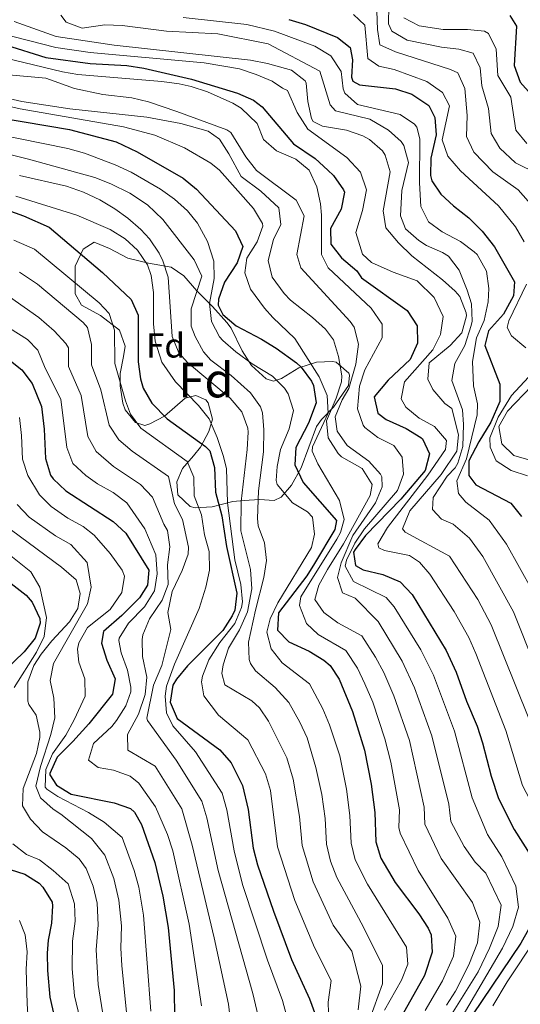
# Model space of a CAD drawing. Units: metres. Extents: x 576361 to 579809, y 4761246 to 4765911.
# Drawn here: x 576995 to 577140, y 4764085 to 4764370 of the extents above; entities that cross this region are included whole.
import ezdxf
from ezdxf.enums import TextEntityAlignment as Align

# ---------------------------------------------------------------- set-up
doc = ezdxf.new("R2010")
doc.units = ezdxf.units.M
doc.header["$MEASUREMENT"] = 0
doc.linetypes.add('DGN Style 3', pattern=[108.77482, 77.6963, -31.07852])
for name, color, linetype, lineweight in [('Nivel 35', 7, 'Continuous', 0), ('Nivel 37', 7, 'Continuous', 0), ('Nivel 4', 7, 'Continuous', 0), ('Nivel 48', 7, 'Continuous', 0), ('Nivel 5', 7, 'Continuous', 0), ('Nivel 57', 7, 'Continuous', 0)]:
    doc.layers.add(name, color=color, linetype=linetype, lineweight=lineweight)
doc.styles.add('Style-Arial', font='txt')
doc.styles.add('Style-Arial Narrow', font='txt')

msp = doc.modelspace()

# ---------------------------------------------------------------- linework, layer by layer
at = {"layer": 'Nivel 35', "color": 92, "linetype": 'DGN Style 3', "lineweight": 0}
msp.add_polyline3d([(577016.78, 4764305.41, 903.84), (577021.27, 4764303.6, 905.5), (577026.57, 4764300.81, 908.35), (577032.5, 4764299.33, 912.06), (577039.06, 4764298.21, 915.36), (577042.78, 4764295.65, 917.46), (577046.53, 4764291.4, 919.27), (577051.03, 4764286.78, 920.96), (577055.16, 4764282.23, 922.13), (577056.38, 4764280.61, 922.46), (577059.62, 4764273.97, 923.44), (577062.3, 4764269.79, 923.09), (577066.57, 4764265.93, 923.76), (577068.7, 4764265.25, 924.36), (577071.02, 4764265.97, 925.24), (577076.02, 4764269.09, 928.48), (577081.1, 4764270.69, 930.6), (577085.74, 4764270.96, 932.48), (577086.82, 4764270.69, 932.92), (577090.4, 4764267.54, 934.5), (577090.66, 4764267.01, 934.64), (577090.3, 4764263.97, 934.42), (577086.02, 4764257.73, 932.02), (577082.54, 4764254.19, 930.88), (577081.1, 4764252.13, 930.14), (577076.62, 4764240.21, 924.22), (577073.82, 4764235.17, 921.94), (577070.88, 4764231.71, 919.36), (577068.82, 4764230.77, 917.92), (577064.66, 4764231.01, 915.4), (577060.17, 4764230.78, 913.13), (577056.86, 4764230.45, 911.6), (577050.98, 4764228.93, 909.08), (577046, 4764228.68, 908.37), (577044.58, 4764229.01, 908.38), (577040.99, 4764232.41, 909.22), (577040.74, 4764236.13, 908.68), (577042.34, 4764239.97, 907.98), (577045.58, 4764243.69, 908.03), (577047.58, 4764246.13, 908.48), (577049.98, 4764250.65, 909.3), (577051.06, 4764254.29, 909.96), (577049.78, 4764258.94, 910.75), (577049.06, 4764259.81, 910.9), (577046.18, 4764261.09, 911.6), (577043.14, 4764260.29, 911.8), (577037.18, 4764255.09, 909.56), (577032.88, 4764252.87, 908.02), (577031.46, 4764252.45, 907.48), (577028.82, 4764253.25, 906.32), (577025.78, 4764256.97, 904.66), (577025.1, 4764258.85, 904.2), (577024.35, 4764263.85, 904.02), (577024.34, 4764267.49, 904.32), (577025.35, 4764272.37, 905.34), (577025.74, 4764275.33, 905.54), (577024.15, 4764279.94, 904.47), (577018.7, 4764284.21, 902.52), (577013.14, 4764287.25, 902.06), (577011.3, 4764290.45, 902.06), (577011.38, 4764298.45, 902.06), (577013.6, 4764303.41, 902.94), (577016.78, 4764305.41, 903.84)], dxfattribs=at)
at = {"layer": 'Nivel 4', "color": 30, "linetype": 'Continuous', "lineweight": 30, "flags": 128}
for points, elevation in [([(577137.02, 4764370.93), (577138.94, 4764367.89), (577138.18, 4764356.45), (577139.94, 4764351.65), (577143.18, 4764348.13), (577145.84, 4764338.73), (577147.18, 4764337.49), (577156.3, 4764334.37), (577160.65, 4764331.94), (577166.11, 4764326.97), (577168.26, 4764324.45), (577171.13, 4764320.36), (577172.18, 4764318.21), (577173, 4764313.21), (577172.66, 4764310.45)], 1000), ([(577073.14, 4764369.81), (577077.89, 4764368.29), (577087.19, 4764364.59), (577090.82, 4764361.73), (577091.54, 4764358.13), (577091.17, 4764353.11), (577091.58, 4764351.97), (577093.54, 4764350.93), (577103.9, 4764349.73), (577108.66, 4764348.24), (577113.54, 4764344.93), (577115.3, 4764341.41), (577115.65, 4764336.41), (577114.14, 4764329.65), (577114.03, 4764324.64), (577114.42, 4764323.17), (577117.02, 4764319.33), (577120.67, 4764315.91), (577125.1, 4764312.45), (577129.02, 4764308.61), (577132.5, 4764304.05), (577138.3, 4764293.97), (577138.02, 4764289.89), (577135.14, 4764284.61), (577130.82, 4764279.81)], 975), ([(576979.44, 4764366.16), (577002.82, 4764358.77), (577015.67, 4764357.08), (577026.26, 4764356.45), (577031.2, 4764355.67), (577044.98, 4764352.53), (577058.22, 4764348.45), (577062.92, 4764346.49), (577065.34, 4764344.53), (577074.42, 4764333.81), (577080.7, 4764329.57), (577084.41, 4764326.27), (577085.98, 4764324.69), (577088.94, 4764320.59), (577089.18, 4764319.89), (577088.21, 4764314.98), (577085.18, 4764309.33), (577085.26, 4764304.85), (577088.34, 4764300.92), (577092.74, 4764297.17), (577094.06, 4764295.09), (577107.34, 4764285.65), (577110.14, 4764281.25), (577110.28, 4764276.24), (577108.12, 4764271.51), (577101.82, 4764265.49), (577097.78, 4764260.69), (577098.82, 4764255.97), (577101.26, 4764254.21), (577107.02, 4764251.57), (577111.23, 4764248.96), (577111.7, 4764248.53), (577113.74, 4764244.21), (577112.46, 4764239.41), (577105.42, 4764231.17), (577095.26, 4764220.61), (577092.22, 4764216.61), (577091.74, 4764215.81), (577092.34, 4764211.97), (577094.54, 4764210.69)], 950), ([(576989.74, 4764341.33), (577009.74, 4764338.02), (577023.22, 4764334.43), (577029.26, 4764331.5), (577042.54, 4764323.89), (577046.38, 4764320.7), (577057.66, 4764308.69), (577059.78, 4764304.21), (577058.15, 4764299.49), (577054.46, 4764293.81), (577052.73, 4764288.98), (577052.66, 4764287.17), (577054.02, 4764284.53), (577057.83, 4764281.24), (577065.18, 4764277.41), (577069.44, 4764274.81), (577075.28, 4764270.54), (577076.7, 4764269.25), (577079.62, 4764265.2), (577080.18, 4764263.97), (577080.96, 4764258.94), (577078.74, 4764253.12), (577075.14, 4764246.05), (577074.84, 4764241.03)], 925), ([(576972.74, 4764321.46), (576996.36, 4764313.01), (577003.83, 4764309.71), (577019.19, 4764296.69), (577027.5, 4764288.85), (577029.56, 4764284.33), (577029.54, 4764270.85), (577030.18, 4764265.92), (577030.98, 4764263.25), (577033.47, 4764258.92), (577037.89, 4764254.36), (577048.99, 4764246.38), (577050.26, 4764245.09), (577051.59, 4764240.27), (577051.86, 4764233.17), (577053.74, 4764226.37), (577055.08, 4764217.44), (577058.06, 4764203.97), (577057.46, 4764199.06), (577056.74, 4764197.41), (577054, 4764193.19), (577043.82, 4764182.93), (577040.67, 4764179.09)], 900), ([(577130.82, 4764279.81), (577129.78, 4764275.57), (577134.06, 4764264.37), (577134.11, 4764259.34), (577131.44, 4764253.39), (577127.98, 4764247.73), (577125.1, 4764242.21), (577125.14, 4764237.97), (577127.1, 4764235.33), (577137.26, 4764229.97), (577140.3, 4764226.13)], 975), ([(576989.74, 4764273.41), (576995.9, 4764268.53), (576998.92, 4764264.55), (577001.62, 4764257.9), (577002.39, 4764251.4), (577002.74, 4764242.85), (577004.23, 4764238.1), (577004.98, 4764237.01)], 875), ([(577074.84, 4764241.03), (577077.2, 4764235.94), (577086.86, 4764225.01), (577086.38, 4764222.37), (577080.54, 4764212.5), (577078.26, 4764209.01), (577070.06, 4764198.29), (577069.8, 4764193.28), (577073.06, 4764189.89), (577078.98, 4764187.17), (577083.24, 4764184.6), (577085.06, 4764183.09), (577087.66, 4764179.09), (577091.49, 4764169.81), (577094.94, 4764158.61), (577096.85, 4764148.77), (577097.98, 4764140.53), (577098.22, 4764132.13), (577099.65, 4764127.34), (577103.79, 4764120.3), (577110.7, 4764111.33), (577113.39, 4764107.1), (577114.22, 4764105.25), (577114.49, 4764100.23), (577112.26, 4764093.51), (577105.8, 4764081.81)], 925), ([(577004.98, 4764237.01), (577008.62, 4764233.54), (577022.34, 4764224.69), (577026.01, 4764221.27), (577032.62, 4764210.61), (577032.22, 4764206.29), (577029.94, 4764202.61), (577024.78, 4764197.49), (577019.54, 4764192.93), (577018.9, 4764189.49), (577020.46, 4764184.61), (577022.94, 4764179.17), (577022.14, 4764174.77), (577015.26, 4764166.21), (577010.7, 4764161.1), (577006.1, 4764156.54), (577004.04, 4764151.88), (577004.06, 4764151.42), (577005.9, 4764148.46), (577010.2, 4764145.86), (577022.62, 4764143.41), (577027.31, 4764141.7), (577028.5, 4764140.69), (577030.46, 4764137.09), (577034.38, 4764126.13), (577036.65, 4764116.39), (577038.22, 4764107.36), (577039.93, 4764089.15), (577040.14, 4764074.06)], 875), ([(576983.62, 4764213.9), (576997.13, 4764203.35), (576998.94, 4764201.33), (577001.14, 4764196.69), (577001.26, 4764195.33), (576999.78, 4764190.93)], 850), ([(577094.54, 4764210.69), (577100.26, 4764209.41), (577105.3, 4764207.25), (577108.75, 4764203.62), (577118.6, 4764187.38), (577121.44, 4764181.12), (577124.41, 4764172.78), (577127.5, 4764165.49), (577129.06, 4764160.76), (577131.53, 4764151.04), (577133.66, 4764144.61), (577138.2, 4764135.7), (577143.26, 4764127.73), (577145.5, 4764121.81), (577145.66, 4764116.81), (577144.82, 4764111.09), (577140.18, 4764102.85), (577126.14, 4764082.13)], 950), ([(576999.78, 4764190.93), (576996.56, 4764187.05), (576990.74, 4764181.34)], 850), ([(577040.67, 4764179.09), (577039.58, 4764177.41), (577038.82, 4764172.45), (577040.79, 4764167.78), (577053.14, 4764158.69), (577056.39, 4764154.92), (577059.66, 4764148.39), (577061.33, 4764141.4), (577062.74, 4764130.29), (577064.03, 4764125.46), (577068.63, 4764112.04), (577073.86, 4764098.05), (577079.1, 4764086.77), (577080.78, 4764082)], 900), ([(576990.42, 4764124.79), (576996.74, 4764122.78), (577000.9, 4764120.11), (577002.02, 4764119.02), (577004.64, 4764114.66), (577004.82, 4764113.58), (577004.46, 4764108.62), (577003.52, 4764103.65), (577003.22, 4764099.9), (577003.32, 4764094.9), (577003.98, 4764087.18), (577005.82, 4764079.18), (577006.56, 4764074.22), (577006.88, 4764066.41), (577004.26, 4764049.66), (577004.26, 4764044.65), (577005.62, 4764036.3), (577005.91, 4764031.3), (577005.74, 4764028.38), (577004.71, 4764023.5), (577003.1, 4764019.5), (577000.7, 4764015.07), (576998.18, 4764011.18), (576994.42, 4764006.3)], 850)]:
    msp.add_lwpolyline(points, dxfattribs=dict(at, elevation=elevation))
at = {"layer": 'Nivel 5', "color": 30, "linetype": 'Continuous', "lineweight": 0, "flags": 128}
for points, elevation in [([(577145.02, 4764325.13), (577138.62, 4764328.38), (577134.12, 4764332.56), (577131.61, 4764336.87), (577130.81, 4764344.05), (577128.84, 4764350.65), (577128.43, 4764355.8), (577126.35, 4764360.03), (577122.2, 4764361.16), (577117.26, 4764361.77), (577107.28, 4764363.84), (577102.84, 4764366.37), (577101.93, 4764368.57), (577102.02, 4764373.77)], 990), ([(577007.18, 4764371), (577008.7, 4764369.01), (577013.34, 4764367.25), (577019.9, 4764368.21), (577024.9, 4764368), (577037.7, 4764366.45), (577052.58, 4764365.65), (577067.1, 4764362.77), (577082.1, 4764354.85), (577085, 4764345.08), (577086.54, 4764343.33), (577096.46, 4764340.93), (577101.9, 4764337.81), (577105.53, 4764334.47), (577106.3, 4764333.33), (577107.64, 4764328.45), (577105.78, 4764320.37), (577105.34, 4764313.01), (577106.86, 4764309.25), (577110.65, 4764305.91), (577112.9, 4764304.45), (577117.49, 4764302.45), (577119.26, 4764301.33), (577122.29, 4764297.34), (577124.65, 4764291.56), (577125.9, 4764287.57), (577126.04, 4764282.56), (577125.82, 4764281.33), (577123.94, 4764275.57), (577121.1, 4764270.37), (577120.23, 4764265.44), (577123.26, 4764256.93), (577123.54, 4764252.69), (577123.38, 4764246.37), (577121.96, 4764241.58), (577121.14, 4764240.21), (577118.9, 4764237.81), (577114.82, 4764231.65)], 965), ([(577042.53, 4764370.36), (577060.92, 4764368.31), (577068.94, 4764366.45), (577080.62, 4764362.05), (577085.26, 4764359.25), (577088.26, 4764354.77), (577088.78, 4764349.78), (577089.26, 4764348.45), (577092.94, 4764345.25), (577105.26, 4764342.29), (577109.41, 4764339.53), (577110.06, 4764338.61), (577110.94, 4764335.33), (577110.86, 4764322.53), (577111.22, 4764315.73), (577113.49, 4764311.28), (577117.42, 4764308.37), (577122.7, 4764305.65), (577126.66, 4764302.65), (577127.5, 4764301.81), (577130.22, 4764297.01), (577130.94, 4764292.01), (577130.74, 4764288.21), (577129.58, 4764282.77), (577127.38, 4764277.81), (577126.14, 4764270.93), (577126.5, 4764263.89), (577127.58, 4764258.69), (577127.54, 4764255.49), (577124.42, 4764242.77), (577121.7, 4764236.45), (577122.18, 4764232.77), (577124.22, 4764230.29), (577131, 4764225.06), (577136, 4764218.17), (577143.48, 4764204.65)], 970), ([(577091.74, 4764371.25), (577095.06, 4764368.13), (577095.94, 4764358.53), (577099.1, 4764356.29), (577103.58, 4764355.33), (577112.98, 4764351.81), (577117.5, 4764348.69), (577119.5, 4764344.85), (577117.38, 4764335.01), (577119.02, 4764330.31), (577122.69, 4764326.04), (577133.74, 4764315.89), (577138.58, 4764309.89), (577141.07, 4764305.56)], 980), ([(577147.25, 4764311.6), (577139.38, 4764320.51), (577132.08, 4764325.72), (577126.58, 4764331.44), (577124.49, 4764335.94), (577124.63, 4764342), (577123.98, 4764349.84), (577121.92, 4764354.36), (577119.86, 4764355.34), (577103.97, 4764360.44), (577099.39, 4764362.45), (577098.71, 4764366.89), (577098.52, 4764372.19)], 985), ([(577141.85, 4764333.9), (577138.72, 4764337.8), (577137.26, 4764347.31), (577133.51, 4764353.55), (577133.04, 4764361.19), (577130.77, 4764365.7), (577129.67, 4764366.39), (577124.74, 4764366.93), (577117.69, 4764366.86), (577110.76, 4764367.93), (577106.29, 4764370.29)], 995), ([(576993.71, 4764369.15), (577005.83, 4764364.86), (577022.64, 4764362.39), (577062, 4764358.02), (577066.89, 4764357.06), (577073.82, 4764355.17), (577077.78, 4764352.04), (577078.1, 4764351.33), (577078.62, 4764346.05), (577079.61, 4764341.18), (577080.14, 4764340.29), (577082.86, 4764338.93), (577089.78, 4764337.81), (577094.46, 4764336.13), (577096.42, 4764335.09), (577100.12, 4764331.8), (577100.98, 4764330.53), (577102.42, 4764325.74), (577100.34, 4764314.45), (577101.11, 4764309.54), (577104.76, 4764305.18), (577108.63, 4764301.47), (577117.54, 4764294.53), (577121.21, 4764291.29), (577122.5, 4764289.73), (577124.35, 4764285.01), (577124.42, 4764284.13), (577123.1, 4764279.25), (577119.76, 4764275.51), (577113.62, 4764270.53), (577113.26, 4764265.81), (577114.7, 4764262.85), (577118.14, 4764258.77), (577120.18, 4764257.33), (577122.1, 4764249.73), (577121.62, 4764245.01), (577117.14, 4764238.28), (577108.1, 4764227.81), (577105.97, 4764222.54), (577106.7, 4764221.57), (577119.57, 4764214.66), (577127.69, 4764202.16), (577131.57, 4764194.84), (577142.46, 4764167.78)], 960), ([(576989.97, 4764365.73), (577005.74, 4764361.65), (577015.64, 4764360.24), (577048.62, 4764357.25), (577058.79, 4764355.51), (577063.62, 4764353.89), (577068.26, 4764351.99), (577071.26, 4764349.89), (577072.7, 4764349.25), (577075.46, 4764342.85), (577078.62, 4764338.05), (577089.82, 4764329.89), (577093.78, 4764325.65), (577095.58, 4764320.53), (577094.34, 4764314.61), (577092.46, 4764308.21), (577094.42, 4764301.97), (577096.98, 4764299.57), (577103.26, 4764296.77), (577110.14, 4764294.29), (577115.06, 4764289.41), (577117.66, 4764283.89), (577116.94, 4764278.77), (577114.7, 4764274.29), (577106.54, 4764265.01), (577105.58, 4764260.13), (577106.9, 4764257.73), (577110.74, 4764254.53), (577115.18, 4764252.13), (577118.7, 4764248.13), (577118.34, 4764245.49), (577113.3, 4764238.05), (577101.58, 4764222.93), (577098.82, 4764218.21), (577099.14, 4764217.09), (577100.74, 4764216.29), (577107.94, 4764214.85), (577110.9, 4764212.93), (577113.86, 4764209.46)], 955), ([(576974.42, 4764362.69), (577007.63, 4764354.68), (577012.14, 4764353.89), (577036.42, 4764351.89), (577041.37, 4764351.21), (577044.86, 4764350.45), (577049.6, 4764348.89), (577056.91, 4764345.56), (577059.34, 4764344.13), (577063.98, 4764339.73), (577065.78, 4764335.09), (577069.52, 4764331.77), (577075.14, 4764329.41), (577078.97, 4764326.21), (577081.14, 4764321.41), (577082.21, 4764316.5), (577082.5, 4764313.25), (577082.5, 4764301.81), (577084.42, 4764297.97), (577096.9, 4764286.37), (577100.06, 4764281.73), (577100.06, 4764277.81), (577095.1, 4764268.53), (577093.54, 4764263.78), (577092.98, 4764257.25), (577094.57, 4764252.53), (577095.06, 4764251.89), (577098.78, 4764249.01), (577103.42, 4764246.69), (577105.86, 4764243.25), (577106.26, 4764238.37)], 945), ([(576982.47, 4764354.68), (577002.86, 4764352.85), (577011.14, 4764349.81), (577019.3, 4764348.13), (577027.7, 4764347.17), (577032.54, 4764345.94), (577040.71, 4764343.22), (577055.16, 4764337.87), (577056.34, 4764337.09), (577060.7, 4764330.13), (577063.77, 4764326.16), (577075.22, 4764317.57), (577077.57, 4764313.04), (577075.42, 4764301.81)], 940), ([(576970.22, 4764349.65), (576995.42, 4764343.97), (577025.32, 4764338.75), (577034.37, 4764336.3), (577042.95, 4764332.65), (577050.59, 4764328.29), (577053.1, 4764326.21), (577062.9, 4764315.17), (577065.47, 4764310.77), (577065.58, 4764310.05), (577063.98, 4764305.49), (577060.94, 4764300.77), (577060.38, 4764296.53), (577062.06, 4764291.85), (577066.09, 4764286.3), (577068.46, 4764283.65), (577074.86, 4764277.57), (577081.86, 4764266.53), (577084.22, 4764261.09), (577084.51, 4764256.04), (577079.96, 4764246.26), (577079.82, 4764245.01), (577081.46, 4764241.33), (577087.78, 4764230.77)], 930), ([(576986.18, 4764348.29), (576995.92, 4764346.04), (577009.76, 4764343.92), (577032.09, 4764341.58), (577041.91, 4764339.69), (577049.79, 4764337.52), (577053.02, 4764335.17), (577055.76, 4764330.97), (577059.3, 4764324.37), (577064.98, 4764320.13), (577070.18, 4764315.33), (577070.74, 4764310.53), (577068.62, 4764306.21), (577067.1, 4764300.13), (577068.3, 4764295.32), (577071.7, 4764290.54), (577073.58, 4764288.69), (577079.98, 4764283.65), (577083.66, 4764280.28), (577086.02, 4764277.17), (577087.42, 4764272.37), (577088.39, 4764266.75), (577088.3, 4764265.09)], 935), ([(577100.74, 4764083.44), (577105.63, 4764092.16), (577107.46, 4764096.77), (577107.14, 4764101.67), (577095.81, 4764119.86), (577092.31, 4764126.91), (577091.12, 4764131.76), (577090.77, 4764139.71), (577089.74, 4764147.3), (577087.79, 4764156.93), (577084.88, 4764165.96), (577082.93, 4764170.56), (577079.04, 4764177.76), (577071.19, 4764183.86), (577067.95, 4764187.85), (577066.7, 4764192.69), (577067.73, 4764196.56), (577069.9, 4764201.17), (577079.62, 4764217.17), (577080.48, 4764220.98), (577079.98, 4764225.97), (577078.47, 4764227.52), (577074.14, 4764230.05), (577069.74, 4764235.41), (577069.42, 4764236.53), (577069.69, 4764240.58), (577070.7, 4764245.49), (577073.22, 4764251.49), (577074.45, 4764256.72), (577072.9, 4764261.57), (577071.87, 4764263.22), (577068.38, 4764266.69), (577062.45, 4764270.21), (577057.73, 4764273.7), (577053.98, 4764277.01), (577053.04, 4764278.07), (577050.74, 4764282.53), (577050.14, 4764287.65), (577051.5, 4764294.88), (577051.46, 4764299.89), (577049.58, 4764305.57), (577046.74, 4764310.93), (577043.76, 4764314.48), (577040.07, 4764317.83), (577035.98, 4764320.77), (577027.49, 4764325.67), (577022.94, 4764327.73), (577014, 4764331.16), (577009.18, 4764332.45), (576987.75, 4764336.85)], 920), ([(577096.42, 4764080.69), (577100.18, 4764091.09), (577100.14, 4764096.37), (577094.65, 4764107.4), (577086.94, 4764121.82), (577085.1, 4764126.5), (577084.02, 4764131.4), (577083.57, 4764138.89), (577082.64, 4764145.82), (577080.93, 4764153.54), (577078.39, 4764162.11), (577076.29, 4764166.65), (577073.11, 4764172.36), (577069.14, 4764176.69), (577063.46, 4764181.57), (577061.98, 4764183.65), (577061.59, 4764184.82), (577061.46, 4764189.81), (577063.46, 4764199.09), (577065.91, 4764208.47), (577066.62, 4764213.41), (577066.02, 4764218.53), (577064.26, 4764223.41), (577064.07, 4764225.53), (577064.37, 4764233.55), (577065.74, 4764244.82), (577065.91, 4764251.14), (577065.46, 4764256.13), (577064.94, 4764257.78), (577062.02, 4764261.89), (577056.38, 4764266.85), (577050.54, 4764271.33), (577048.4, 4764273.68), (577045.98, 4764278.13), (577044.91, 4764281.18), (577044.9, 4764286.13), (577047.98, 4764295.64), (577045.74, 4764300.29), (577036.67, 4764311.99), (577032.26, 4764316.19), (577027.13, 4764319.58), (577021.69, 4764322.26), (577017.06, 4764324.13), (576997.86, 4764329.45), (576985.77, 4764332.37)], 915), ([(577093.14, 4764083.57), (577093.9, 4764090.37), (577091.34, 4764100.53), (577085.88, 4764108.05), (577080.14, 4764120.51), (577076.93, 4764131.03), (577076.21, 4764139.39), (577074.39, 4764150.23), (577072.5, 4764156.33), (577067.18, 4764166.96), (577064.58, 4764170.85), (577062.4, 4764172.86), (577054.62, 4764177.49), (577053.7, 4764180.77), (577054.08, 4764183.23), (577055.7, 4764188.05), (577058.82, 4764193.33), (577061.13, 4764198.53), (577062.36, 4764205.21), (577062.04, 4764210.77), (577059.26, 4764221.94), (577059.34, 4764230.43), (577061.08, 4764245.54), (577061.3, 4764250.53), (577061.21, 4764251.62), (577059.49, 4764256.41), (577056.18, 4764260.37), (577043.82, 4764270.61), (577041.31, 4764273.47), (577039.38, 4764278.13), (577038.21, 4764295.27), (577036.66, 4764300.05), (577035.64, 4764302.22), (577032.86, 4764306.37), (577030.35, 4764309.11), (577026.58, 4764312.37), (577022.78, 4764315.08), (577018.5, 4764317.65), (577013.7, 4764319.89), (577008.82, 4764321.65), (576995.26, 4764324.65)], 910), ([(576994.18, 4764318.73), (577011.78, 4764313.25), (577021.46, 4764309.12), (577025.83, 4764306.34), (577029.34, 4764303.09), (577032.21, 4764298.9), (577033.26, 4764295.81), (577033.96, 4764290.85), (577033.94, 4764281.81), (577034.42, 4764276.84), (577036.43, 4764270.72), (577040.33, 4764265.04), (577046.94, 4764258.21), (577050.09, 4764254.33), (577052.4, 4764248.93), (577054.16, 4764243.79), (577055.1, 4764239.97), (577055.34, 4764230.05), (577057.49, 4764213.58), (577059.18, 4764206.45), (577059.68, 4764201.44), (577059.46, 4764199.81), (577057.48, 4764195.23)], 905), ([(577074.09, 4764075.85), (577071.28, 4764086.25), (577066.92, 4764097.92), (577059.66, 4764119.8), (577057.33, 4764129.45), (577055.22, 4764141.34), (577053.82, 4764146.13), (577046.1, 4764158.13), (577039.54, 4764165.65), (577037.74, 4764169.41), (577037.38, 4764174.21), (577037.74, 4764177.09), (577040.02, 4764183.41), (577047.19, 4764199.54), (577049.14, 4764205.72), (577050.14, 4764210.61), (577050.1, 4764215.97), (577048.7, 4764220.85), (577047.84, 4764226.63), (577045.77, 4764232.12), (577045.68, 4764237.46), (577043.66, 4764242.04), (577030.33, 4764251.68), (577027.32, 4764255.7), (577025.89, 4764259.53), (577022.81, 4764270.39), (577022.67, 4764279.98), (577021.18, 4764284.79), (577018.32, 4764287.91), (576999.54, 4764303.36), (576993.58, 4764306)], 895), ([(577075.42, 4764301.81), (577076.54, 4764297.97), (577090.8, 4764282.5), (577091.94, 4764280.85), (577093.25, 4764275.98), (577092.5, 4764270.15), (577090.46, 4764263.09), (577088.54, 4764259.89), (577086.46, 4764254.93), (577087.1, 4764250.77), (577089.99, 4764246.69), (577096.26, 4764242.13), (577099.58, 4764238.39), (577100.02, 4764237.57), (577100.06, 4764234.69), (577098.11, 4764230.08), (577091.58, 4764220.61), (577088.22, 4764212.77), (577087.18, 4764208.53), (577088.62, 4764204.05), (577092.22, 4764202.53), (577098.88, 4764195.82), (577105.9, 4764184.34), (577109.46, 4764176.6), (577114.47, 4764162.74), (577119.38, 4764142.98), (577119.92, 4764137.99), (577123.82, 4764130.74), (577126.91, 4764126.21), (577130.02, 4764123.01), (577134.42, 4764113.81), (577133.62, 4764107.65), (577131.1, 4764101.41), (577127.78, 4764094.53), (577116.78, 4764076.77)], 940), ([(577065.3, 4764077.17), (577062.72, 4764088.3), (577052.62, 4764123.78), (577049.39, 4764139.08), (577047.98, 4764143.87), (577040.54, 4764155.73), (577032.22, 4764167.17), (577032.01, 4764167.87), (577033.98, 4764177.41), (577036.34, 4764183.09), (577038.96, 4764193.44), (577038.1, 4764198.37), (577039.34, 4764204.45), (577042.22, 4764210.57), (577043.98, 4764215.25), (577044.09, 4764217.31), (577042.38, 4764225.29), (577040.05, 4764229.78), (577038.33, 4764237.7), (577027.8, 4764244.99), (577023.97, 4764248.29), (577021.18, 4764252.49), (577018.75, 4764262.71), (577016.06, 4764270.01), (577016.04, 4764275.86), (577014.86, 4764280.72), (577013.62, 4764282.21), (577000.48, 4764293.25), (576995.28, 4764296.76)], 890), ([(577141.77, 4764293.24), (577136.72, 4764282.68), (577136.22, 4764280.77), (577137.42, 4764278.37), (577141.62, 4764274.85)], 980), ([(577056.22, 4764080.29), (577055.64, 4764085.2), (577051.53, 4764104.36), (577045.17, 4764131.18), (577042.14, 4764141.61), (577034.46, 4764153.97), (577026.58, 4764158.61), (577026.42, 4764163.09), (577029.66, 4764169.01), (577031.53, 4764174.68), (577032.02, 4764179.65), (577030.78, 4764185.65), (577030.66, 4764190.61), (577030.91, 4764191.89), (577032.82, 4764196.53), (577036.46, 4764201.97), (577038.22, 4764206.45), (577037.98, 4764212.13), (577038.65, 4764217.32), (577038.06, 4764222.13), (577036.93, 4764223.95), (577033.64, 4764231.73), (577030.18, 4764235.39), (577022.44, 4764240.54), (577017.4, 4764244.88), (577015.03, 4764249.28), (577013.04, 4764261.1), (577009.36, 4764269.46), (577009.36, 4764274.85), (577008.6, 4764276.11), (577005.22, 4764279.79), (577000.87, 4764283.62), (576992.37, 4764289.58)], 885), ([(576985.21, 4764284.98), (576997.54, 4764277.26), (577000.56, 4764274.16), (577002.63, 4764269), (577007.17, 4764260.08), (577008.88, 4764246.07), (577010.67, 4764241.4), (577014.41, 4764237.98), (577017.83, 4764235.54), (577022.32, 4764233.09), (577026.23, 4764230.09), (577031.47, 4764222.61), (577034.62, 4764215.09), (577035.02, 4764209.57), (577034.23, 4764204.64), (577031.34, 4764200.02), (577026.74, 4764195.33), (577024.09, 4764191), (577023.98, 4764190.29)], 880), ([(577088.3, 4764265.09), (577086.82, 4764260.32), (577084.02, 4764253.81), (577084.49, 4764248.83), (577087.34, 4764244.34), (577088.34, 4764243.33), (577094.3, 4764239.97), (577097.18, 4764235.41), (577096.62, 4764232.21), (577088.9, 4764218.21), (577084.26, 4764210.85), (577081.75, 4764206.27), (577080.62, 4764202.13), (577083.18, 4764198.37), (577087.25, 4764195.44), (577094.24, 4764191.6), (577098.17, 4764185.48), (577100.51, 4764181.06), (577103.47, 4764174.33), (577107.96, 4764161.36), (577112.25, 4764142.16), (577112.37, 4764137.16), (577117.14, 4764127.26), (577126.22, 4764114.53), (577128.26, 4764108.85), (577127.58, 4764102.93), (577125.1, 4764096.53), (577121.26, 4764088.93), (577118.66, 4764084.85)], 935), ([(577142.34, 4764266.37), (577137.42, 4764261.09), (577133.58, 4764254.85), (577131.22, 4764248.85), (577131.3, 4764246.13), (577133.06, 4764242.21), (577137.34, 4764239.41), (577142.1, 4764237.89)], 980), ([(577149.1, 4764240.61), (577138.1, 4764243.73), (577134.7, 4764247.09), (577133.82, 4764252.13), (577136.3, 4764256.61), (577143.3, 4764263.89)], 985), ([(576995.24, 4764254.73), (576995.86, 4764249.53), (576996.14, 4764242.7), (576997.63, 4764237.95), (577000.99, 4764232.42), (577004.4, 4764228.99), (577009.25, 4764225.67), (577013.68, 4764223.22), (577016.87, 4764220.76), (577021.42, 4764215.42), (577024.95, 4764210.59), (577025.58, 4764208.85), (577024.78, 4764204.13), (577021.42, 4764199.25)], 870), ([(577106.26, 4764238.37), (577104.48, 4764233.69), (577094.94, 4764222.53), (577092.14, 4764218.4), (577089.77, 4764213.5), (577089.42, 4764211.81), (577091.75, 4764207.36), (577101.18, 4764202.69), (577103.51, 4764200.04), (577111.25, 4764187.59), (577114.9, 4764180.26), (577120.98, 4764164.12), (577126.13, 4764144.8), (577130.5, 4764134.23), (577134.66, 4764127.73), (577138.7, 4764119.25), (577139.5, 4764113.17), (577137.82, 4764107.65), (577134.9, 4764101.41), (577120.62, 4764077.09)], 945), ([(577087.78, 4764230.77), (577089.1, 4764225.25), (577088.02, 4764221.49), (577086.94, 4764219.57), (577076.54, 4764202.93), (577076.22, 4764200.45), (577078.22, 4764195.17), (577081.54, 4764192.05), (577089.61, 4764187.38), (577092.91, 4764182.29), (577095.06, 4764177.77), (577097.34, 4764172.45), (577100.85, 4764161.84), (577102.62, 4764155.13), (577105.11, 4764141.35), (577104.92, 4764136.26), (577105.3, 4764134.63), (577110.47, 4764123.78), (577119.06, 4764110.05), (577121.34, 4764104.85), (577120.66, 4764099.09), (577117.5, 4764091.89), (577112.46, 4764083.33)], 930), ([(577114.82, 4764231.65), (577114.66, 4764228.13), (577117.18, 4764225.33), (577120.62, 4764223.89), (577125.29, 4764219.86), (577129.18, 4764214.53), (577138.05, 4764198.58), (577156.67, 4764151.97)], 965), ([(576994.61, 4764229.56), (576998.03, 4764225.95), (577005.68, 4764220.51), (577010.06, 4764218), (577014.81, 4764212.82), (577015.98, 4764205.73), (577014.9, 4764200.85), (577005.06, 4764183.65), (577004.14, 4764178.72), (577005.18, 4764173.66), (577005.46, 4764167.98), (577004.34, 4764163.11), (577001.3, 4764153.9), (576999.98, 4764148.22), (577001.34, 4764144.86)], 865), ([(577019.49, 4764081.16), (577018.02, 4764090.91), (577017.4, 4764100.89), (577017.97, 4764108.11), (577017.69, 4764114.39), (577016.53, 4764119.25), (577014.52, 4764124.4), (577012.48, 4764127.16), (577008.62, 4764130.38), (577001.92, 4764135.03), (576998.42, 4764138.62), (576996.12, 4764142.48), (576996.26, 4764147.5), (577000.18, 4764157.66), (577001.1, 4764162.3), (577001.11, 4764163.76), (577000.06, 4764168.7), (576997.94, 4764171.82), (576997.68, 4764172.72), (576997.67, 4764178.38), (576999.38, 4764183.1), (577001.51, 4764186.31), (577004.58, 4764190.21), (577009.7, 4764195.73), (577012.1, 4764199.57), (577012.74, 4764203.89), (577011.62, 4764207.81), (577007.39, 4764211.52), (576992.92, 4764222.22)], 860), ([(576993.66, 4764176.7), (577000.16, 4764186.93), (577002.38, 4764191.41), (577003.06, 4764196.93), (577001.15, 4764205.67), (576998.55, 4764210.18), (576987.8, 4764218.59)], 855), ([(577113.86, 4764209.46), (577120.86, 4764198.65), (577125.08, 4764191.11), (577127.16, 4764186.56), (577135.8, 4764164.27), (577140.68, 4764148.36), (577143.67, 4764142.46), (577149.14, 4764133.57), (577151.34, 4764125.65), (577151.26, 4764120.29), (577150.14, 4764114.93), (577144.62, 4764104.21), (577136.2, 4764091.64), (577132.09, 4764084.66)], 955), ([(577021.42, 4764199.25), (577014.94, 4764194.05), (577012.4, 4764189.63), (577012.02, 4764187.81), (577012.42, 4764184.05), (577014.1, 4764179.25), (577014.27, 4764174.23), (577011.06, 4764167.33), (577008.62, 4764162.97), (577004.74, 4764157.58), (577002.9, 4764153.02), (577002.68, 4764147.92), (577003.1, 4764147.34), (577006.34, 4764145.18), (577015.22, 4764140.59), (577019.7, 4764137.8), (577024.88, 4764133.36), (577028.43, 4764123.84), (577029.7, 4764119.01), (577031.11, 4764110.89), (577033.16, 4764083.15)], 870), ([(577057.48, 4764195.23), (577053.18, 4764189.73), (577049.98, 4764184.69), (577048.17, 4764179.98), (577047.86, 4764178.37), (577048.54, 4764174.29), (577052.74, 4764168.69), (577061.25, 4764161.56), (577066.32, 4764151.71), (577067.82, 4764146.96), (577069.83, 4764130.66), (577074.83, 4764115.1), (577080.53, 4764101.6), (577085.29, 4764092), (577084.44, 4764085.78), (577084.64, 4764079.63)], 905), ([(577023.98, 4764190.29), (577024.66, 4764186.77), (577026.46, 4764181.73), (577027.47, 4764176.79), (577027.46, 4764175.41), (577025.98, 4764171.41), (577023.25, 4764167.19), (577021.9, 4764165.41), (577016.62, 4764160.53), (577015.18, 4764155.72), (577017.98, 4764153.57), (577022.42, 4764152.77), (577027.23, 4764151.04), (577029.78, 4764149.09), (577034.6, 4764142.2), (577037.98, 4764134.19), (577039.59, 4764129.45), (577044.3, 4764108.29), (577047.82, 4764084.67)], 880), ([(577001.34, 4764144.86), (577004.98, 4764141.58), (577007.22, 4764140.14), (577016.1, 4764133.02), (577019.94, 4764128.24), (577022.48, 4764121.54), (577023.92, 4764115.27), (577024.72, 4764107.86), (577024.5, 4764101.38), (577024.82, 4764096.4), (577027.22, 4764072.22)], 865), ([(576992.72, 4763992.51), (577002.7, 4764009.9), (577010.33, 4764021.83), (577013.28, 4764033.04), (577013.91, 4764038), (577012.83, 4764048.69), (577014.54, 4764060.32), (577013.7, 4764066.95), (577012.64, 4764081.17), (577011.17, 4764087.57), (577010.48, 4764095.4), (577010.56, 4764103.41), (577011.29, 4764109.14), (577011.18, 4764114.14), (577009.35, 4764119.92), (577005.01, 4764123.84), (577001.02, 4764126.86), (576997.29, 4764128.48), (576993.3, 4764131.5)], 855), ([(576995.2, 4764109.35), (576996.86, 4764105.26), (576997.45, 4764100.35), (576997.18, 4764095.26), (576997.49, 4764085.26), (576998.42, 4764070.06), (576998.14, 4764060.03), (576997.54, 4764055.5), (576995.14, 4764045.98)], 845)]:
    msp.add_lwpolyline(points, dxfattribs=dict(at, elevation=elevation))
at = {"layer": 'Nivel 57', "color": 92, "linetype": 'DGN Style 3', "lineweight": 0}
msp.add_polyline3d([(577016.78, 4764305.41, 903.84), (577013.6, 4764303.41, 902.94), (577011.38, 4764298.45, 902.06), (577011.3, 4764290.45, 902.06), (577013.14, 4764287.25, 902.06), (577018.7, 4764284.21, 902.52), (577024.15, 4764279.94, 904.47), (577025.74, 4764275.33, 905.54), (577025.35, 4764272.37, 905.34), (577024.34, 4764267.49, 904.32), (577024.35, 4764263.85, 904.02), (577025.1, 4764258.85, 904.2), (577025.78, 4764256.97, 904.66), (577028.82, 4764253.25, 906.32), (577031.46, 4764252.45, 907.48), (577032.88, 4764252.87, 908.02), (577037.18, 4764255.09, 909.56), (577043.14, 4764260.29, 911.8), (577046.18, 4764261.09, 911.6), (577049.06, 4764259.81, 910.9), (577049.78, 4764258.94, 910.75), (577051.06, 4764254.29, 909.96), (577049.98, 4764250.65, 909.3), (577047.58, 4764246.13, 908.48), (577045.58, 4764243.69, 908.03), (577042.34, 4764239.97, 907.98), (577040.74, 4764236.13, 908.68), (577040.99, 4764232.41, 909.22), (577044.58, 4764229.01, 908.38), (577046, 4764228.68, 908.37), (577050.98, 4764228.93, 909.08), (577056.86, 4764230.45, 911.6), (577060.17, 4764230.78, 913.13), (577064.66, 4764231.01, 915.4), (577068.82, 4764230.77, 917.92), (577070.88, 4764231.71, 919.36), (577073.82, 4764235.17, 921.94), (577076.62, 4764240.21, 924.22), (577081.1, 4764252.13, 930.14), (577082.54, 4764254.19, 930.88), (577086.02, 4764257.73, 932.02), (577090.3, 4764263.97, 934.42), (577090.66, 4764267.01, 934.64), (577090.4, 4764267.54, 934.5), (577086.82, 4764270.69, 932.92), (577085.74, 4764270.96, 932.48), (577081.1, 4764270.69, 930.6), (577076.02, 4764269.09, 928.48), (577071.02, 4764265.97, 925.24), (577068.7, 4764265.25, 924.36), (577066.57, 4764265.93, 923.76), (577062.3, 4764269.79, 923.09), (577059.62, 4764273.97, 923.44), (577056.38, 4764280.61, 922.46), (577055.16, 4764282.23, 922.13), (577051.03, 4764286.78, 920.96), (577046.53, 4764291.4, 919.27), (577042.78, 4764295.65, 917.46), (577039.06, 4764298.21, 915.36), (577032.5, 4764299.33, 912.06), (577026.57, 4764300.81, 908.35), (577021.27, 4764303.6, 905.5)], close=True, dxfattribs=at)

# ---------------------------------------------------------------- texts
at = {"layer": 'Nivel 37', "color": 92, "linetype": 'Continuous', "lineweight": 0, "style": 'Style-Arial'}
msp.add_text('Fd', height=7, dxfattribs=at).set_placement((577037.45, 4764275.57, 907.29), align=Align.MIDDLE_CENTER)
at = {"layer": 'Nivel 48', "color": 92, "linetype": 'Continuous', "lineweight": 0, "style": 'Style-Arial Narrow'}
msp.add_text('Fd', height=10, dxfattribs=at).set_placement((577049.15, 4764265.55, 909.67), align=Align.MIDDLE_CENTER)

doc.saveas('drawing.dxf')
